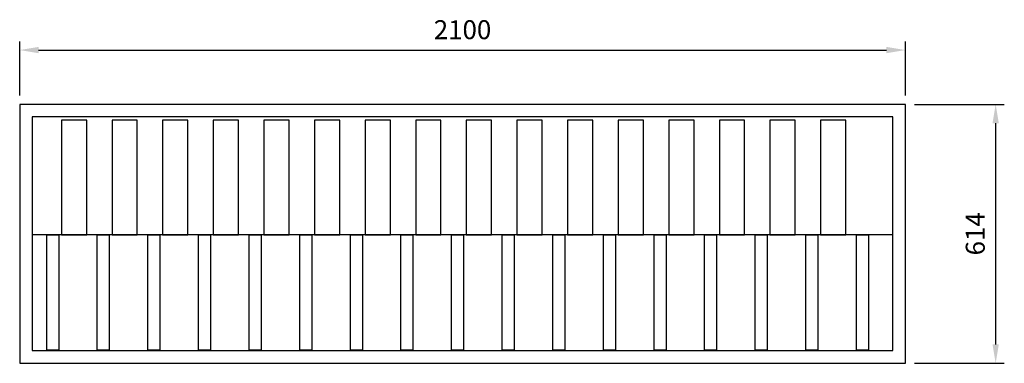
# Model space of a CAD drawing. Units: millimetres. Extents: x -169 to 2166, y 219 to 1034.
import ezdxf

# ---------------------------------------------------------------- set-up
doc = ezdxf.new("R2010")
doc.units = ezdxf.units.MM
doc.linetypes.add('ACAD_ISO02W100', pattern=[15, 12, -3])
for name, color, linetype in [('Brønn', 80, 'ACAD_ISO02W100'), ('RB dim', 1, 'Continuous'), ('RB kontur', 7, 'Continuous')]:
    doc.layers.add(name, color=color, linetype=linetype)
doc.dimstyles.new('500 X 500', dxfattribs={"dimscale": 2, "dimtxt": 22.5, "dimasz": 22.5, "dimexe": 10.25, "dimexo": 10.625, "dimgap": 10, "dimtad": 1, "dimtxsty": 'Standard', "dimcen": 22.5, "dimadec": 0, "dimazin": 0, "dimtfac": 1, "dimtmove": 0, "dimatfit": 3, "dimfxl": 1, "dimarcsym": 0})

# ---------------------------------------------------------------- blocks, each defined once
blk = doc.blocks.new('*D120')
at = {"layer": 'Defpoints', "color": 0, "transparency": 16777216}
for p in [(1931.4, 833.2), (1931.4, 219.2), (2145.4, 219.2)]:
    blk.add_point(p, dxfattribs=at)
at = {"layer": 'RB dim', "color": 0, "lineweight": -2, "transparency": 16777216}
for p, q in [((1952.7, 833.2), (2165.9, 833.2)), ((2145.4, 788.2), (2145.4, 264.2)), ((1952.7, 219.2), (2165.9, 219.2))]:
    blk.add_line(p, q, dxfattribs=at)
at = {"layer": 'RB dim', "color": 0, "transparency": 16777216}
for points in [[(2137.9, 788.2), (2152.9, 788.2), (2145.4, 833.2)], [(2137.9, 264.2), (2152.9, 264.2), (2145.4, 219.2)]]:
    blk.add_solid(points, dxfattribs=at)
at = {"layer": 'RB dim', "color": 0, "transparency": 16777216, "insert": (2102.9, 526.2), "char_height": 45, "attachment_point": 5, "rotation": 90}
blk.add_mtext('614', dxfattribs=at)
blk = doc.blocks.new('*D121')
at = {"layer": 'Defpoints', "color": 0, "transparency": 16777216}
for p in [(1931.4, 961.9), (-168.6, 833.2), (1931.4, 833.2)]:
    blk.add_point(p, dxfattribs=at)
at = {"layer": 'RB dim', "color": 0, "lineweight": -2, "transparency": 16777216}
for p, q in [((-168.6, 854.5), (-168.6, 982.4)), ((1931.4, 854.5), (1931.4, 982.4)), ((-123.6, 961.9), (1886.4, 961.9))]:
    blk.add_line(p, q, dxfattribs=at)
at = {"layer": 'RB dim', "color": 0, "transparency": 16777216}
for points in [[(-123.6, 969.4), (-123.6, 954.4), (-168.6, 961.9)], [(1886.4, 969.4), (1886.4, 954.4), (1931.4, 961.9)]]:
    blk.add_solid(points, dxfattribs=at)
at = {"layer": 'RB dim', "color": 0, "transparency": 16777216, "insert": (881.4, 1004.4), "char_height": 45, "attachment_point": 5}
blk.add_mtext('2100', dxfattribs=at)
blk = doc.blocks.new('*U123')
at = {"layer": 'RB kontur'}
blk.add_lwpolyline([(-30, -136), (30, -136), (30, 136), (-30, 136)], close=True, dxfattribs=at)
blk = doc.blocks.new('*U125')
at = {"layer": 'RB kontur', "color": 0, "linetype": 'ByBlock', "lineweight": -2, "transparency": 16777216}
for p in [(0, 0), (120, 0), (240, 0), (360, 0), (480, 0), (600, 0), (720, 0), (840, 0), (960, 0), (1080, 0), (1200, 0), (1320, 0), (1440, 0), (1560, 0), (1680, 0), (1800, 0)]:
    blk.add_blockref('*U123', p, dxfattribs=at)
blk = doc.blocks.new('*U126')
at = {"layer": 'RB kontur'}
blk.add_lwpolyline([(-15, -136), (15, -136), (15, 136), (-15, 136)], close=True, dxfattribs=at)
blk = doc.blocks.new('*U127')
at = {"layer": 'RB kontur', "color": 0, "linetype": 'ByBlock', "lineweight": -2, "transparency": 16777216}
for p in [(0, 0), (120, 0), (240, 0), (360, 0), (480, 0), (600, 0), (720, 0), (840, 0), (960, 0), (1080, 0), (1200, 0), (1320, 0), (1440, 0), (1560, 0), (1680, 0), (1800, 0), (1920, 0)]:
    blk.add_blockref('*U126', p, dxfattribs=at)
blk = doc.blocks.new('03502100')
at = {"layer": 'Brønn', "color": 7, "linetype": 'Continuous', "true_color": 0xffffff}
blk.add_lwpolyline([(30, 30), (2070, 30), (2070, 584), (30, 584)], close=True, dxfattribs=at)
at = {"layer": 'RB kontur'}
blk.add_lwpolyline([(0, 0), (2100, 0), (2100, 614), (0, 614)], close=True, dxfattribs=at)
blk.add_lwpolyline([(2070, 304.558), (30, 304.558)], dxfattribs=at)
for name, p in [('*U125', (128.895, 440.558)), ('*U127', (78.233, 167.764))]:
    blk.add_blockref(name, p, dxfattribs=at)
at = {"layer": 'RB dim'}
dim = blk.add_linear_dim(base=(2100, 742.662), p1=(0, 614), p2=(2100, 614), dimstyle='500 X 500', dxfattribs=at)
dim.commit()
dim.dimension.update_dxf_attribs({"geometry": '*D121', "text_midpoint": (1050, 785.162), "insert": (168.57, -219.217)})
dim = blk.add_linear_dim(base=(2313.963, 0), p1=(2100, 614), p2=(2100, 0), angle=90, dimstyle='500 X 500', dxfattribs=at)
dim.commit()
dim.dimension.update_dxf_attribs({"geometry": '*D120', "text_midpoint": (2271.463, 307), "insert": (168.57, -219.217)})

msp = doc.modelspace()

# ---------------------------------------------------------------- block references
at = {"layer": 'RB kontur'}
msp.add_blockref('03502100', (-168.6, 219.2), dxfattribs=at)

doc.saveas('drawing.dxf')
